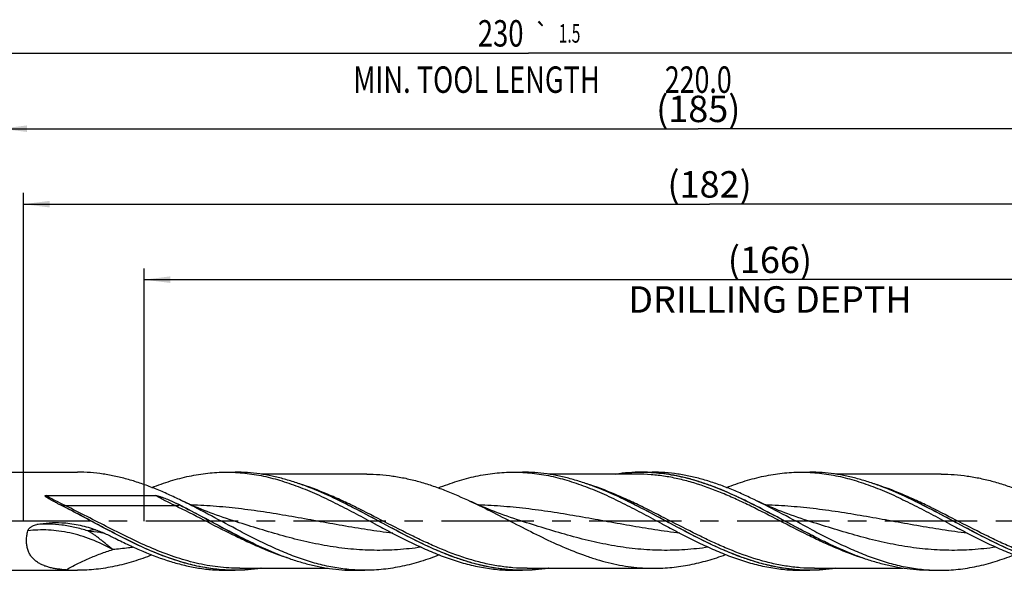
# Model space of a CAD drawing. Units: millimetres. Extents: x 0 to 594, y 0 to 420.
# Drawn here: x 245 to 375, y 173 to 246 of the extents above; entities that cross this region are included whole.
import ezdxf
from ezdxf.enums import TextEntityAlignment as Align

# ---------------------------------------------------------------- set-up
doc = ezdxf.new("R2010")
doc.units = ezdxf.units.MM
doc.header["$LTSCALE"] = 32.67
doc.linetypes.add('CENTER', pattern=[0.6, 0.375, -0.075, 0.075, -0.075])
doc.layers.get('0').update_dxf_attribs({"linetype": 'CONTINUOUS'})
for name, color, linetype in [('607925124-000_AXIS', 7, 'CONTINUOUS'), ('607925124-000_CL', 7, 'CONTINUOUS'), ('607925124-000_DIM', 7, 'CONTINUOUS')]:
    doc.layers.add(name, color=color, linetype=linetype)
doc.styles.get("Standard").update_dxf_attribs({"font": 'TXT.SHX', "width": 0.7})
doc.styles.add('TEXTSTYLE_3', font='gdt', dxfattribs={"width": 0.7})
doc.dimstyles.new('DIMSTYLE_5', dxfattribs={"dimtxt": 3.5, "dimasz": 3.5, "dimexe": 1.5, "dimexo": 0, "dimgap": 0.875, "dimtad": 1, "dimdec": 3, "dimdsep": 46, "dimtxsty": 'STANDARD', "dimblk": '_FILLED', "dimblk1": '_FILLED', "dimblk2": '_FILLED', "dimcen": 0.09, "dimclrt": 2, "dimadec": 3, "dimazin": 2, "dimtp": 1.5, "dimtm": 1.5, "dimtfac": 1, "dimtdec": 3, "dimtofl": 0, "dimtmove": 0, "dimatfit": 3, "dimldrblk": '_FILLED', "dimfxl": 1, "dimtolj": 1, "dimarcsym": 0})
doc.dimstyles.new('DIMSTYLE_6', dxfattribs={"dimtxt": 3.5, "dimasz": 3.5, "dimexe": 1.5, "dimexo": 0, "dimgap": 0.875, "dimtad": 1, "dimdec": 3, "dimdsep": 46, "dimtxsty": 'STANDARD', "dimblk": '_FILLED', "dimblk1": '_FILLED', "dimblk2": '_FILLED', "dimcen": 0.09, "dimclrt": 2, "dimadec": 3, "dimazin": 2, "dimtol": 1, "dimtp": 1.5, "dimtm": 1.5, "dimtfac": 1, "dimtdec": 3, "dimtofl": 0, "dimtmove": 0, "dimatfit": 3, "dimldrblk": '_FILLED', "dimfxl": 1, "dimtolj": 1, "dimarcsym": 0})
doc.dimstyles.new('DIMSTYLE_9', dxfattribs={"dimtxt": 3.5, "dimasz": 3.5, "dimexe": 1.5, "dimexo": 0, "dimgap": 0.875, "dimtad": 1, "dimdec": 3, "dimdsep": 46, "dimtxsty": 'STANDARD', "dimblk": '_FILLED', "dimblk1": '_FILLED', "dimblk2": '_FILLED', "dimcen": 0.09, "dimclrt": 2, "dimadec": 3, "dimazin": 2, "dimtp": 0.2, "dimtm": 0.2, "dimtfac": 1, "dimtdec": 3, "dimtofl": 0, "dimtmove": 0, "dimatfit": 3, "dimldrblk": '_FILLED', "dimfxl": 1, "dimtolj": 1, "dimarcsym": 0})

# ---------------------------------------------------------------- blocks, each defined once
blk = doc.blocks.new('_FILLED')
at = {"color": 0, "linetype": 'BYBLOCK'}
blk.add_solid([(0, 0), (-1, 0.125), (-1, -0.125)], dxfattribs=at)
blk = doc.blocks.new('*D4')
at = {"layer": '607925124-000_DIM', "color": 3, "linetype": 'CONTINUOUS'}
for p, q in [((242, 180), (242, 233.5)), ((427, 180), (427, 233.5)), ((242, 232), (334.5, 232)), ((427, 232), (334.5, 232))]:
    blk.add_line(p, q, dxfattribs=at)
at = {"layer": '607925124-000_DIM', "color": 3, "linetype": 'CONTINUOUS', "xscale": 3.5, "yscale": 3.5, "zscale": 3.5, "rotation": 180}
blk.add_blockref('_FILLED', (242, 232), dxfattribs=at)
at = {"layer": '607925124-000_DIM', "color": 3, "linetype": 'CONTINUOUS', "xscale": 3.5, "yscale": 3.5, "zscale": 3.5}
blk.add_blockref('_FILLED', (427, 232), dxfattribs=at)
at = {"layer": '607925124-000_DIM', "color": 2, "linetype": 'CONTINUOUS', "insert": (334.5, 236.375), "char_height": 3.5, "width": 15.375, "attachment_point": 2, "line_spacing_factor": 0.9}
blk.add_mtext('(185)', dxfattribs=at)
blk = doc.blocks.new('*D5')
at = {"layer": '607925124-000_DIM', "color": 3, "linetype": 'CONTINUOUS'}
for p, q in [((197, 180), (197, 243.5)), ((427, 180), (427, 243.5)), ((197, 242), (312, 242)), ((427, 242), (312, 242))]:
    blk.add_line(p, q, dxfattribs=at)
at = {"layer": '607925124-000_DIM', "color": 3, "linetype": 'CONTINUOUS', "xscale": 3.5, "yscale": 3.5, "zscale": 3.5, "rotation": 180}
blk.add_blockref('_FILLED', (197, 242), dxfattribs=at)
at = {"layer": '607925124-000_DIM', "color": 3, "linetype": 'CONTINUOUS', "xscale": 3.5, "yscale": 3.5, "zscale": 3.5}
blk.add_blockref('_FILLED', (427, 242), dxfattribs=at)
at = {"layer": '607925124-000_DIM', "color": 2, "linetype": 'CONTINUOUS'}
for s, height, width, p in [('230', 3.5, 0.761905, (308.3, 242.88)), ('1.5', 2.45, 0.619048, (317.43, 243.4)), ('MIN. TOOL LENGTH ', 3.5, 0.756303, (305.5, 236.75)), ('220.0', 3.5, 0.742857, (334.5, 236.75))]:
    blk.add_text(s, height=height, dxfattribs=dict(at, width=width)).set_placement(p, align=Align.CENTER)
at = {"layer": '607925124-000_DIM', "color": 2, "linetype": 'CONTINUOUS', "style": 'TEXTSTYLE_3'}
blk.add_text('`', height=2.45, dxfattribs=at).set_placement((313.73, 243.4), align=Align.CENTER)
blk = doc.blocks.new('*D8')
at = {"layer": '607925124-000_DIM', "color": 3, "linetype": 'CONTINUOUS'}
for p, q in [((261, 180), (261, 213.5)), ((427, 180), (427, 213.5)), ((261, 212), (344, 212)), ((427, 212), (344, 212))]:
    blk.add_line(p, q, dxfattribs=at)
at = {"layer": '607925124-000_DIM', "color": 3, "linetype": 'CONTINUOUS', "xscale": 3.5, "yscale": 3.5, "zscale": 3.5, "rotation": 180}
blk.add_blockref('_FILLED', (261, 212), dxfattribs=at)
at = {"layer": '607925124-000_DIM', "color": 3, "linetype": 'CONTINUOUS', "xscale": 3.5, "yscale": 3.5, "zscale": 3.5}
blk.add_blockref('_FILLED', (427, 212), dxfattribs=at)
at = {"layer": '607925124-000_DIM', "color": 2, "linetype": 'CONTINUOUS', "insert": (344, 216.375), "char_height": 3.5, "width": 56, "attachment_point": 2, "line_spacing_factor": 0.9}
blk.add_mtext('(166)\\PDRILLING DEPTH', dxfattribs=at)
blk = doc.blocks.new('*D13')
at = {"layer": '607925124-000_DIM', "color": 3, "linetype": 'CONTINUOUS'}
for p, q in [((245, 180), (245, 223.5)), ((427, 180), (427, 223.5)), ((245, 222), (336, 222)), ((427, 222), (336, 222))]:
    blk.add_line(p, q, dxfattribs=at)
at = {"layer": '607925124-000_DIM', "color": 3, "linetype": 'CONTINUOUS', "xscale": 3.5, "yscale": 3.5, "zscale": 3.5, "rotation": 180}
blk.add_blockref('_FILLED', (245, 222), dxfattribs=at)
at = {"layer": '607925124-000_DIM', "color": 3, "linetype": 'CONTINUOUS', "xscale": 3.5, "yscale": 3.5, "zscale": 3.5}
blk.add_blockref('_FILLED', (427, 222), dxfattribs=at)
at = {"layer": '607925124-000_DIM', "color": 2, "linetype": 'CONTINUOUS', "insert": (336, 226.375), "char_height": 3.5, "width": 15.75, "attachment_point": 2, "line_spacing_factor": 0.9}
blk.add_mtext('(182)', dxfattribs=at)

msp = doc.modelspace()

# ---------------------------------------------------------------- linework, layer by layer
at = {"layer": '607925124-000_AXIS', "color": 1, "linetype": 'CENTER'}
msp.add_line((449.8991, 180), (194, 180), dxfattribs=at)
at = {"layer": '607925124-000_CL', "color": 7, "linetype": 'CONTINUOUS'}
for p, q in [((242.5, 186.5), (252.1932, 186.5)), ((271.9076, 186.5), (273.0769, 186.5)), ((290.5295, 186.24), (276.5164, 186.24)), ((310.0076, 186.5), (311.1769, 186.5)), ((326.3551, 186.24), (314.6167, 186.24)), ((326.9728, 186.5), (328.3932, 186.5)), ((348.1076, 186.5), (349.2769, 186.5)), ((366.7295, 186.24), (352.7164, 186.24)), ((247.9646, 183.402), (262.5251, 183.402)), ((286.1725, 183.0647), (286.16, 183.0706)), ((324.2725, 183.0647), (324.26, 183.0706)), ((362.3725, 183.0647), (362.36, 183.0706)), ((275.7776, 176.9351), (275.7897, 176.9294)), ((351.9897, 176.9294), (351.9777, 176.9351)), ((273.6946, 173.76), (285.4318, 173.76)), ((311.7946, 173.76), (328.6295, 173.76)), ((349.8946, 173.76), (361.634, 173.76)), ((242.5, 173.5), (252.1932, 173.5)), ((271.9076, 173.5), (273.0769, 173.5)), ((288.8728, 173.5), (290.2932, 173.5)), ((310.0076, 173.5), (311.1769, 173.5)), ((348.1076, 173.5), (349.2769, 173.5)), ((365.0728, 173.5), (366.4932, 173.5))]:
    msp.add_line(p, q, dxfattribs=at)
at = {"layer": '607925124-000_CL', "color": 9, "linetype": 'CONTINUOUS'}
for p, q in [((250.5519, 182.0661), (265.1124, 182.0661)), ((265.7301, 182.1522), (265.7231, 182.1498)), ((311.1953, 173.507), (311.1769, 173.5072)), ((311.1953, 173.507), (311.1769, 173.507))]:
    msp.add_line(p, q, dxfattribs=at)
at = {"layer": '607925124-000_CL', "color": 7, "linetype": 'CONTINUOUS'}
for points in [[(272.857, 180.054), (272.4068, 180.199), (271.9475, 180.3509), (271.4963, 180.504), (271.0532, 180.6581), (270.6183, 180.8133), (270.1915, 180.9694), (269.7729, 181.1262), (269.3625, 181.2836), (268.96, 181.4417), (268.5653, 181.6004), (268.1785, 181.7594), (267.7997, 181.9186), (267.4291, 182.0778), (267.0664, 182.237), (266.7118, 182.396), (266.3652, 182.5547), (266.0266, 182.7129), (265.7104, 182.8636)], [(349.057, 180.054), (348.6067, 180.1991), (348.1474, 180.3509), (347.6961, 180.504), (347.2531, 180.6582), (346.8182, 180.8134), (346.3914, 180.9694), (345.9728, 181.1262), (345.5623, 181.2837), (345.1598, 181.4418), (344.765, 181.6005), (344.3782, 181.7595), (343.9995, 181.9187), (343.6288, 182.078), (343.2661, 182.2372), (342.9115, 182.3962), (342.5649, 182.5548), (342.2263, 182.713), (341.91, 182.8638)], [(310.957, 180.054), (310.5068, 180.1991), (310.0474, 180.3509), (309.5962, 180.504), (309.1532, 180.6581), (308.7183, 180.8133), (308.2916, 180.9694), (307.873, 181.1262), (307.4625, 181.2836), (307.06, 181.4417), (306.6653, 181.6003), (306.2786, 181.7594), (305.8998, 181.9186), (305.5292, 182.0778), (305.1665, 182.237), (304.8119, 182.396), (304.4654, 182.5546), (304.3129, 182.6255)]]:
    msp.add_lwpolyline(points, dxfattribs=at)
for centre, radius, start, end in [((276.2391, 234.1672), 58.2882, 242.706583, 243.17348), ((253.5042, 157.9731), 27.0943, 63.176977, 64.208022), ((252.1942, 196.2161), 22.7161, 266.112092, 269.997377)]:
    msp.add_arc(centre, radius, start, end, dxfattribs=at)
at = {"layer": '607925124-000_CL', "color": 9, "linetype": 'CONTINUOUS'}
msp.add_arc((314.0349, 277.8026), 107.161, 242.94491, 243.202788, dxfattribs=at)
at = {"layer": '607925124-000_CL', "color": 7, "linetype": 'CONTINUOUS'}
for points, knots in [([(265.7104, 182.8636), (265.151, 183.1327), (264.0338, 183.6522), (262.3456, 184.3665), (260.6563, 184.9967), (258.9658, 185.5304), (257.2741, 185.9571), (255.5812, 186.2683), (253.8875, 186.4576), (252.7568, 186.5), (252.1932, 186.5)], [0, 0, 0, 0, 0.13187957, 0.26173535, 0.38938754, 0.51482158, 0.63819784, 0.75984708, 0.88025016, 1, 1, 1, 1]), ([(262.0505, 184.4686), (262.8614, 184.7842), (264.4839, 185.3566), (266.5532, 185.9011), (268.2062, 186.2103), (269.4398, 186.3769), (270.6736, 186.4775), (271.4967, 186.5), (271.9076, 186.5)], [0, 0, 0, 0, 0.2578764, 0.50944298, 0.63327034, 0.7560966, 0.87822672, 1, 1, 1, 1]), ([(271.9076, 186.5), (272.3179, 186.5), (273.1397, 186.4776), (274.3716, 186.3772), (275.6034, 186.2112), (277.2539, 185.9029), (279.3201, 185.3599), (281.7808, 184.493), (284.2369, 183.444), (286.6894, 182.256), (289.1397, 180.9773), (290.7721, 180.099), (291.592, 179.6602)], [0, 0, 0, 0, 0.05841373, 0.11699816, 0.17591548, 0.23531176, 0.35597595, 0.47966081, 0.60648196, 0.73605526, 0.86758554, 1, 1, 1, 1]), ([(286.16, 183.0706), (285.0859, 183.578), (283.4656, 184.2898), (281.2677, 185.0884), (279.6314, 185.5905), (277.994, 185.9912), (276.3556, 186.283), (274.7165, 186.4603), (273.6224, 186.5), (273.0769, 186.5)], [0, 0, 0, 0, 0.26131642, 0.38883412, 0.51421332, 0.63762828, 0.75940681, 0.88001042, 1, 1, 1, 1]), ([(290.5295, 186.24), (291.1042, 186.24), (292.257, 186.1977), (293.9839, 186.0088), (295.71, 185.6985), (297.4349, 185.2732), (299.1585, 184.7419), (301.4728, 183.9002), (303.18, 183.1543), (304.3129, 182.6255)], [0, 0, 0, 0, 0.12000427, 0.24063547, 0.36246127, 0.48593886, 0.61137781, 0.73892033, 1, 1, 1, 1]), ([(300.0296, 184.4213), (300.8503, 184.7438), (302.4923, 185.3289), (304.5872, 185.8865), (306.2607, 186.2031), (307.5095, 186.3738), (308.7585, 186.477), (309.5917, 186.5), (310.0076, 186.5)], [0, 0, 0, 0, 0.25801797, 0.50962524, 0.6334338, 0.75621923, 0.87829232, 1, 1, 1, 1]), ([(310.0076, 186.5), (310.4179, 186.5), (311.2397, 186.4776), (312.4716, 186.3772), (313.7034, 186.2112), (315.3539, 185.9029), (317.4201, 185.3599), (319.8808, 184.493), (322.3369, 183.444), (324.7894, 182.256), (327.2397, 180.9773), (328.8721, 180.099), (329.692, 179.6602)], [0, 0, 0, 0, 0.05841373, 0.11699815, 0.17591547, 0.23531175, 0.35597596, 0.47966084, 0.60648197, 0.73605525, 0.86758555, 1, 1, 1, 1]), ([(324.26, 183.0706), (323.1859, 183.578), (321.5656, 184.2898), (319.3677, 185.0884), (317.7314, 185.5905), (316.094, 185.9912), (314.4556, 186.283), (312.8165, 186.4603), (311.7224, 186.5), (311.1769, 186.5)], [0, 0, 0, 0, 0.26131642, 0.38883411, 0.51421333, 0.63762828, 0.75940681, 0.88001042, 1, 1, 1, 1]), ([(323.5317, 186.2401), (324.1025, 186.3257), (325.2474, 186.456), (326.3989, 186.5), (326.9728, 186.5)], [0, 0, 0, 0, 0.50140893, 1, 1, 1, 1]), ([(326.9728, 186.5), (327.4112, 186.5), (328.2897, 186.4744), (329.6064, 186.3598), (330.9228, 186.1704), (332.6876, 185.8191), (334.8965, 185.202), (337.5245, 184.224), (340.1469, 183.0512), (343.6535, 181.2931), (346.2527, 179.869), (348.0072, 178.9412)], [0, 0, 0, 0, 0.05819893, 0.11659172, 0.17536131, 0.23466973, 0.35536695, 0.47934618, 0.60659764, 0.73652806, 1, 1, 1, 1]), ([(341.91, 182.8638), (341.3507, 183.1329), (340.2335, 183.6523), (338.5453, 184.3666), (336.8561, 184.9967), (335.1656, 185.5304), (333.474, 185.9572), (331.7811, 186.2683), (330.0875, 186.4576), (328.9568, 186.5), (328.3932, 186.5)], [0, 0, 0, 0, 0.13187961, 0.26173517, 0.38938719, 0.51482123, 0.63819747, 0.75984678, 0.88024999, 1, 1, 1, 1]), ([(338.2504, 184.4686), (339.0612, 184.7842), (340.6838, 185.3565), (342.7532, 185.9011), (344.4061, 186.2103), (345.6398, 186.3769), (346.8736, 186.4775), (347.6967, 186.5), (348.1076, 186.5)], [0, 0, 0, 0, 0.25787658, 0.50944316, 0.6332706, 0.75609675, 0.87822683, 1, 1, 1, 1]), ([(348.1076, 186.5), (348.929, 186.5), (350.5824, 186.4093), (353.0536, 186.0081), (355.52, 185.3599), (357.9808, 184.493), (360.4369, 183.444), (362.8894, 182.256), (365.3397, 180.9773), (366.9721, 180.099), (367.792, 179.6602)], [0, 0, 0, 0, 0.11696507, 0.23525049, 0.35592431, 0.47961913, 0.60645045, 0.73603409, 0.86757492, 1, 1, 1, 1]), ([(362.36, 183.0706), (361.2859, 183.578), (359.6656, 184.2898), (357.4677, 185.0884), (355.8314, 185.5905), (354.194, 185.9912), (352.5556, 186.283), (350.9165, 186.4603), (349.8224, 186.5), (349.2769, 186.5)], [0, 0, 0, 0, 0.26131643, 0.38883412, 0.51421332, 0.63762828, 0.75940682, 0.88001042, 1, 1, 1, 1]), ([(366.7295, 186.24), (367.3042, 186.24), (368.457, 186.1977), (370.1839, 186.0088), (371.9099, 185.6985), (373.6348, 185.2733), (375.3585, 184.7419), (377.6727, 183.9002), (379.3799, 183.1543), (380.5128, 182.6255)], [0, 0, 0, 0, 0.12000433, 0.24063557, 0.36246139, 0.48593896, 0.61137794, 0.73892036, 1, 1, 1, 1]), ([(249.5112, 182.3682), (249.4347, 182.4077), (249.2822, 182.4869), (249.0923, 182.5869), (248.9411, 182.6676), (248.8282, 182.7285), (248.7159, 182.7899), (248.6041, 182.8519), (248.4932, 182.9147), (248.3831, 182.9784), (248.2924, 183.0326), (248.2207, 183.0769), (248.1674, 183.1107), (248.1149, 183.1451), (248.0633, 183.1804), (248.0212, 183.2109), (247.9885, 183.2362), (247.9645, 183.2556), (247.9415, 183.2757), (247.9196, 183.2968), (247.9029, 183.3154), (247.8912, 183.3315), (247.8818, 183.3478), (247.8769, 183.3654), (247.8825, 183.3787), (247.8889, 183.3865), (247.9005, 183.3932), (247.9158, 183.3978), (247.9319, 183.4004), (247.9482, 183.4017), (247.9591, 183.402), (247.9646, 183.402)], [0, 0, 0, 0, 0.12722237, 0.2541384, 0.31746586, 0.38069517, 0.44381548, 0.5068129, 0.56966883, 0.63235728, 0.69483942, 0.72598525, 0.75705268, 0.78802511, 0.81887791, 0.84957131, 0.86483885, 0.88003553, 0.89513926, 0.91011314, 0.92488781, 0.9321652, 0.93933073, 0.95303501, 0.95656041, 0.96021082, 0.96785819, 0.97579702, 0.98383793, 0.99191391, 1, 1, 1, 1]), ([(262.5251, 183.402), (262.5407, 183.402), (262.572, 183.4001), (262.6341, 183.3927), (262.7109, 183.3789), (262.8019, 183.3585), (262.9221, 183.3278), (263.0707, 183.2847), (263.2472, 183.228), (263.4223, 183.1677), (263.654, 183.0834), (263.9412, 182.9717), (264.2827, 182.83), (264.6217, 182.6818), (264.9586, 182.528), (265.1818, 182.422), (265.2931, 182.3682)], [0, 0, 0, 0, 0.01585289, 0.03167736, 0.06323105, 0.09469037, 0.1260793, 0.18870686, 0.25120479, 0.31362169, 0.37598898, 0.5006554, 0.6253286, 0.7500819, 0.87496234, 1, 1, 1, 1]), ([(273.2276, 178.9412), (271.9721, 179.6051), (270.1025, 180.6192), (267.599, 181.9316), (266.3408, 182.5603), (265.7104, 182.8636)], [0, 0, 0, 0, 0.50245079, 0.75246308, 1, 1, 1, 1]), ([(294.1113, 178.9412), (292.7855, 179.6422), (290.8126, 180.7139), (288.1685, 182.0934), (286.8389, 182.7497), (286.1725, 183.0647)], [0, 0, 0, 0, 0.50288106, 0.75284785, 1, 1, 1, 1]), ([(332.2113, 178.9412), (330.8855, 179.6422), (328.9126, 180.7139), (326.2685, 182.0934), (324.9389, 182.7497), (324.2725, 183.0647)], [0, 0, 0, 0, 0.50288105, 0.75284784, 1, 1, 1, 1]), ([(349.4276, 178.9412), (348.1721, 179.6051), (345.6875, 180.9526), (343.1773, 182.254), (341.91, 182.8638)], [0, 0, 0, 0, 0.50246323, 1, 1, 1, 1]), ([(370.3113, 178.9412), (368.9855, 179.6422), (367.0126, 180.7139), (364.3685, 182.0934), (363.0389, 182.7497), (362.3725, 183.0647)], [0, 0, 0, 0, 0.50288106, 0.75284785, 1, 1, 1, 1]), ([(256.0113, 178.9412), (254.9962, 179.478), (252.98, 180.5662), (250.954, 181.6364), (249.9342, 182.1522)], [0, 0, 0, 0, 0.5011975, 1, 1, 1, 1]), ([(265.7301, 182.1522), (266.7499, 181.6364), (268.776, 180.5662), (270.7921, 179.478), (271.8072, 178.9412)], [0, 0, 0, 0, 0.4988025, 1, 1, 1, 1]), ([(304.3129, 182.6255), (305.3349, 182.1484), (307.3669, 181.144), (310.3867, 179.5806), (313.4077, 178.0426), (316.4328, 176.6235), (318.9784, 175.6054), (321.0196, 174.9354), (322.5404, 174.5158), (324.0618, 174.1821), (325.584, 173.9398), (327.1066, 173.7929), (328.1227, 173.76), (328.6295, 173.76)], [0, 0, 0, 0, 0.12944788, 0.26011518, 0.3903301, 0.51851647, 0.64353794, 0.70471487, 0.76501808, 0.82453531, 0.88340795, 0.94182282, 1, 1, 1, 1]), ([(245.5966, 178.7202), (245.6069, 178.7593), (245.6346, 178.836), (245.6742, 178.9071), (245.6964, 178.9412)], [0, 0, 0, 0, 0.49879526, 1, 1, 1, 1]), ([(245.6964, 178.9412), (245.7546, 179.0306), (245.8668, 179.1497), (246.0393, 179.2769), (246.2249, 179.3865), (246.4735, 179.4922), (246.6822, 179.5479), (246.7877, 179.5691)], [0, 0, 0, 0, 0.24853047, 0.37360566, 0.49883279, 0.7493236, 1, 1, 1, 1]), ([(246.7877, 179.5691), (247.3294, 179.6782), (248.4285, 179.8242), (249.5367, 179.8324), (250.0886, 179.8038)], [0, 0, 0, 0, 0.49997511, 1, 1, 1, 1]), ([(250.0886, 179.8038), (250.4529, 179.7849), (251.1803, 179.7185), (252.2605, 179.5372), (253.3245, 179.2792), (254.0208, 179.0606), (254.3652, 178.9412)], [0, 0, 0, 0, 0.25006417, 0.50012198, 0.75013579, 1, 1, 1, 1]), ([(254.3652, 178.9412), (254.8486, 178.7735), (255.799, 178.3988), (256.7219, 177.9622), (257.1765, 177.7338)], [0, 0, 0, 0, 0.50146192, 1, 1, 1, 1]), ([(273.0769, 173.5), (272.365, 173.5), (270.9343, 173.5679), (268.7936, 173.8696), (266.6554, 174.361), (264.5203, 175.0262), (262.3883, 175.8439), (260.2587, 176.7885), (258.131, 177.8309), (256.7193, 178.5668), (256.0113, 178.9412)], [0, 0, 0, 0, 0.11798902, 0.23699067, 0.35787066, 0.48123172, 0.60734717, 0.73614652, 0.86724441, 1, 1, 1, 1]), ([(271.8072, 178.9412), (272.1375, 178.7665), (273.4503, 178.077), (274.7748, 177.4091), (275.7776, 176.9351)], [0, 0, 0, 0, 0.25197196, 1, 1, 1, 1]), ([(290.2932, 173.5), (289.5813, 173.5), (288.1506, 173.5679), (286.0099, 173.8696), (283.8717, 174.361), (281.7367, 175.0262), (279.6046, 175.8439), (277.475, 176.7885), (275.3473, 177.8309), (273.9356, 178.5668), (273.2276, 178.9412)], [0, 0, 0, 0, 0.11798901, 0.23699068, 0.35787063, 0.4812317, 0.6073472, 0.7361465, 0.86724435, 1, 1, 1, 1]), ([(291.592, 179.6602), (291.7045, 179.6), (292.154, 179.3595), (292.6041, 179.1199), (292.942, 178.9412)], [0, 0, 0, 0, 0.25022877, 1, 1, 1, 1]), ([(292.942, 178.9412), (293.65, 178.5668), (295.0618, 177.8309), (297.1895, 176.7885), (299.319, 175.8439), (301.4511, 175.0262), (303.5861, 174.361), (305.7243, 173.8696), (307.8651, 173.5679), (309.2958, 173.5), (310.0076, 173.5)], [0, 0, 0, 0, 0.13275559, 0.26385349, 0.39265285, 0.5187683, 0.64212934, 0.76300935, 0.882011, 1, 1, 1, 1]), ([(311.1769, 173.5), (310.465, 173.5), (309.0343, 173.5679), (306.8936, 173.8696), (304.7554, 174.361), (302.6203, 175.0262), (300.4883, 175.8439), (298.3587, 176.7885), (296.231, 177.8309), (294.8193, 178.5668), (294.1113, 178.9412)], [0, 0, 0, 0, 0.11798901, 0.23699066, 0.35787065, 0.48123171, 0.60734716, 0.73614652, 0.86724441, 1, 1, 1, 1]), ([(329.692, 179.6602), (329.8045, 179.6), (330.254, 179.3595), (330.7041, 179.1199), (331.042, 178.9412)], [0, 0, 0, 0, 0.25022888, 1, 1, 1, 1]), ([(331.042, 178.9412), (331.75, 178.5668), (333.1618, 177.8309), (335.2895, 176.7885), (337.419, 175.8439), (339.5511, 175.0262), (341.6861, 174.361), (343.8243, 173.8695), (345.9651, 173.5679), (347.3958, 173.5), (348.1076, 173.5)], [0, 0, 0, 0, 0.13275565, 0.26385347, 0.39265287, 0.51876831, 0.64212939, 0.76300935, 0.88201099, 1, 1, 1, 1]), ([(349.2769, 173.5), (348.565, 173.5), (347.1343, 173.5679), (344.9936, 173.8696), (342.8554, 174.361), (340.7203, 175.0262), (338.5883, 175.8439), (336.4587, 176.7885), (334.331, 177.8309), (332.9193, 178.5668), (332.2113, 178.9412)], [0, 0, 0, 0, 0.11798901, 0.23699067, 0.35787066, 0.48123172, 0.60734717, 0.73614653, 0.86724441, 1, 1, 1, 1]), ([(351.9777, 176.9351), (351.6455, 177.0921), (350.3102, 177.7372), (348.9934, 178.4197), (348.0072, 178.9412)], [0, 0, 0, 0, 0.24773423, 1, 1, 1, 1]), ([(349.4276, 178.9412), (350.1356, 178.5668), (351.5473, 177.8309), (353.675, 176.7885), (355.8046, 175.8439), (357.9367, 175.0262), (360.0717, 174.361), (362.2099, 173.8696), (364.3506, 173.5679), (365.7813, 173.5), (366.4932, 173.5)], [0, 0, 0, 0, 0.13275565, 0.26385348, 0.39265288, 0.51876831, 0.64212935, 0.76300933, 0.88201099, 1, 1, 1, 1]), ([(367.792, 179.6602), (367.9045, 179.6), (368.354, 179.3595), (368.8041, 179.1199), (369.142, 178.9412)], [0, 0, 0, 0, 0.25022891, 1, 1, 1, 1]), ([(386.2076, 173.5), (385.4958, 173.5), (384.0651, 173.5679), (381.9243, 173.8695), (379.7861, 174.361), (377.6511, 175.0262), (375.519, 175.8439), (373.3895, 176.7885), (371.2618, 177.8309), (369.85, 178.5668), (369.142, 178.9412)], [0, 0, 0, 0, 0.117989, 0.23699065, 0.35787064, 0.48123171, 0.60734713, 0.73614648, 0.86724434, 1, 1, 1, 1]), ([(387.3769, 173.5), (386.665, 173.5), (385.2343, 173.5679), (383.0936, 173.8696), (380.9554, 174.361), (378.8203, 175.0262), (376.6883, 175.8439), (374.5587, 176.7885), (372.431, 177.8309), (371.0193, 178.5668), (370.3113, 178.9412)], [0, 0, 0, 0, 0.11798901, 0.23699066, 0.35787065, 0.4812317, 0.60734716, 0.73614652, 0.86724441, 1, 1, 1, 1]), ([(250.654, 173.5523), (250.2806, 173.5776), (249.7266, 173.6314), (249.0024, 173.7517), (248.4816, 173.8683), (247.9813, 174.0167), (247.5055, 174.2021), (247.0593, 174.4303), (246.649, 174.7072), (246.2824, 175.0384), (245.9685, 175.4273), (245.7168, 175.8745), (245.5358, 176.3763), (245.4314, 176.9248), (245.4064, 177.5085), (245.4596, 178.1138), (245.5435, 178.518), (245.5966, 178.7202)], [0, 0, 0, 0, 0.13023835, 0.19350048, 0.25539113, 0.3158675, 0.37496992, 0.43287165, 0.48993571, 0.54675947, 0.60417031, 0.66313009, 0.724541, 0.78901015, 0.85668379, 0.92723474, 1, 1, 1, 1]), ([(257.1765, 177.7338), (257.7864, 177.4275), (259.004, 176.8328), (261.4333, 175.7424), (263.8878, 174.821), (266.3684, 174.1438), (268.2137, 173.7753), (270.0602, 173.5504), (271.2933, 173.5), (271.9076, 173.5)], [0, 0, 0, 0, 0.13234791, 0.26270822, 0.51631982, 0.63964661, 0.76098945, 0.88087904, 1, 1, 1, 1]), ([(275.7897, 176.9294), (276.8638, 176.422), (278.4841, 175.7102), (280.6819, 174.9116), (282.3183, 174.4095), (283.9556, 174.0088), (285.5941, 173.717), (287.2332, 173.5397), (288.3273, 173.5), (288.8728, 173.5)], [0, 0, 0, 0, 0.26131643, 0.38883411, 0.51421332, 0.63762827, 0.75940681, 0.88001042, 1, 1, 1, 1]), ([(365.0728, 173.5), (364.5273, 173.5), (363.4332, 173.5397), (361.7941, 173.717), (360.1556, 174.0088), (358.5183, 174.4095), (356.8819, 174.9116), (354.6841, 175.7102), (353.0638, 176.422), (351.9897, 176.9294)], [0, 0, 0, 0, 0.11998958, 0.24059319, 0.36237172, 0.48578668, 0.61116589, 0.73868357, 1, 1, 1, 1]), ([(262.0506, 175.5315), (261.2398, 175.2159), (259.6172, 174.6435), (257.5478, 174.0989), (255.8948, 173.7897), (254.661, 173.6231), (253.4272, 173.5225), (252.6041, 173.5), (252.1932, 173.5)], [0, 0, 0, 0, 0.25787691, 0.50944352, 0.63327092, 0.75609696, 0.87822693, 1, 1, 1, 1]), ([(300.1504, 175.5314), (299.3396, 175.2158), (297.717, 174.6434), (295.6476, 174.0989), (293.9947, 173.7897), (292.761, 173.6231), (291.5272, 173.5225), (290.7041, 173.5), (290.2932, 173.5)], [0, 0, 0, 0, 0.25787675, 0.50944326, 0.63327063, 0.75609679, 0.87822683, 1, 1, 1, 1]), ([(328.6295, 173.76), (329.0255, 173.76), (329.8186, 173.78), (331.0075, 173.8698), (332.1963, 174.0184), (333.7882, 174.2942), (335.781, 174.7805), (337.3472, 175.2945), (338.1297, 175.5786)], [0, 0, 0, 0, 0.12219354, 0.24469395, 0.36779417, 0.4917601, 0.74309782, 1, 1, 1, 1]), ([(366.4932, 173.5), (366.904, 173.5), (367.7271, 173.5225), (368.9609, 173.6231), (370.1946, 173.7897), (371.8475, 174.0989), (373.9168, 174.6434), (375.5393, 175.2157), (376.3502, 175.5313)], [0, 0, 0, 0, 0.12177332, 0.24390347, 0.36672971, 0.49055719, 0.74212368, 1, 1, 1, 1]), ([(276.5166, 173.7597), (275.9461, 173.6741), (274.8016, 173.5439), (273.6506, 173.5), (273.0769, 173.5)], [0, 0, 0, 0, 0.50140788, 1, 1, 1, 1]), ([(314.6164, 173.7597), (314.0459, 173.6741), (312.9015, 173.5439), (311.7505, 173.5), (311.1769, 173.5)], [0, 0, 0, 0, 0.50140772, 1, 1, 1, 1]), ([(352.7166, 173.7597), (352.1461, 173.6741), (351.0017, 173.5439), (349.8506, 173.5), (349.2769, 173.5)], [0, 0, 0, 0, 0.5014079, 1, 1, 1, 1])]:
    msp.add_open_spline(points, degree=3, knots=knots, dxfattribs=at)
at = {"layer": '607925124-000_CL', "color": 9, "linetype": 'CONTINUOUS'}
for points, knots in [([(326.9728, 186.493), (326.4055, 186.4931), (325.2674, 186.4506), (324.1357, 186.3238), (323.5714, 186.2403)], [0, 0, 0, 0, 0.49863099, 1, 1, 1, 1]), ([(356.5695, 175.0332), (355.288, 175.4324), (353.3843, 176.1514), (350.8918, 177.2612), (348.3693, 178.4727), (345.2408, 180.0859), (342.1107, 181.6931), (339.587, 182.8917), (337.0946, 183.9833), (334.5778, 184.9088), (332.0352, 185.5906), (330.1429, 185.9622), (328.2495, 186.1891), (326.985, 186.24), (326.3551, 186.24)], [0, 0, 0, 0, 0.1239573, 0.18754245, 0.25197946, 0.38234952, 0.51260537, 0.57690909, 0.64032366, 0.76388853, 0.82404969, 0.8832782, 0.94182085, 1, 1, 1, 1]), ([(351.9772, 176.9353), (350.9241, 177.4324), (348.8312, 178.4897), (345.7282, 180.1556), (342.6247, 181.8117), (339.5169, 183.352), (336.8994, 184.4645), (334.7993, 185.1993), (333.2355, 185.6601), (331.6709, 186.0271), (330.1054, 186.294), (328.5393, 186.4563), (327.4941, 186.4928), (326.9728, 186.493)], [0, 0, 0, 0, 0.12917458, 0.26003166, 0.39071153, 0.51939359, 0.64470821, 0.70590395, 0.76612772, 0.82546967, 0.88408345, 0.94217737, 1, 1, 1, 1]), ([(311.7946, 173.76), (311.1645, 173.76), (309.8997, 173.8109), (308.0057, 174.0379), (306.113, 174.4097), (303.5697, 175.0919), (301.0522, 176.0179), (298.5591, 177.1099), (296.0348, 178.309), (292.9039, 179.9167), (289.7745, 181.5302), (287.2513, 182.7418), (284.7581, 183.8516), (282.8539, 184.5704), (281.572, 184.9693)], [0, 0, 0, 0, 0.05817959, 0.11672288, 0.17595236, 0.23611493, 0.35968366, 0.42310041, 0.48740616, 0.61766459, 0.74803376, 0.81246874, 0.87605086, 1, 1, 1, 1]), ([(349.8946, 173.76), (349.2645, 173.76), (347.9997, 173.8109), (346.1058, 174.0379), (344.213, 174.4097), (341.6698, 175.0918), (339.1523, 176.0178), (336.6593, 177.1099), (334.135, 178.309), (331.0041, 179.9166), (327.8747, 181.5301), (325.3516, 182.7417), (322.8584, 183.8515), (320.9542, 184.5703), (319.6724, 184.9692)], [0, 0, 0, 0, 0.05817957, 0.11672283, 0.17595227, 0.23611478, 0.35968334, 0.4231, 0.48740567, 0.61766399, 0.7480332, 0.81246826, 0.87605051, 1, 1, 1, 1]), ([(387.9946, 173.76), (387.3646, 173.76), (386.1, 173.8109), (384.2063, 174.0379), (382.3138, 174.4096), (379.7709, 175.0915), (377.2538, 176.0172), (374.761, 177.1091), (372.2371, 178.3079), (369.1066, 179.9153), (365.9776, 181.5286), (363.4548, 182.7402), (360.962, 183.85), (359.0581, 184.5689), (357.7764, 184.9679)], [0, 0, 0, 0, 0.05817935, 0.1167223, 0.17595125, 0.23611306, 0.35967971, 0.42309529, 0.48739995, 0.61765699, 0.74802664, 0.81246271, 0.87604647, 1, 1, 1, 1]), ([(250.5519, 182.0661), (250.1161, 182.2777), (249.2453, 182.7068), (248.3883, 183.1634), (247.9646, 183.402)], [0, 0, 0, 0, 0.49910581, 1, 1, 1, 1]), ([(265.1124, 182.0661), (264.6765, 182.2777), (263.8058, 182.7068), (262.9487, 183.1634), (262.5251, 183.402)], [0, 0, 0, 0, 0.49910581, 1, 1, 1, 1]), ([(311.1769, 173.507), (310.6557, 173.5072), (309.6104, 173.5437), (308.0444, 173.706), (306.4789, 173.9729), (304.9142, 174.3399), (303.3505, 174.8007), (301.2504, 175.5354), (298.6328, 176.648), (295.525, 178.1883), (292.4215, 179.8444), (289.3185, 181.5103), (287.2256, 182.5676), (286.1725, 183.0647)], [0, 0, 0, 0, 0.05782264, 0.11591655, 0.17453033, 0.23387225, 0.29409601, 0.35529173, 0.48060632, 0.60928838, 0.73996827, 0.87082539, 1, 1, 1, 1]), ([(349.2769, 173.507), (348.7557, 173.5072), (347.7104, 173.5437), (346.1444, 173.706), (344.5789, 173.9729), (343.0142, 174.3399), (341.4505, 174.8007), (339.3503, 175.5354), (336.7328, 176.648), (333.625, 178.1883), (330.5215, 179.8444), (327.4185, 181.5103), (325.3256, 182.5676), (324.2725, 183.0647)], [0, 0, 0, 0, 0.05782264, 0.11591655, 0.17453033, 0.23387226, 0.29409602, 0.35529175, 0.48060634, 0.6092884, 0.73996829, 0.8708254, 1, 1, 1, 1]), ([(387.3768, 173.507), (386.8556, 173.5072), (385.8103, 173.5437), (384.2443, 173.706), (382.6788, 173.9729), (381.1142, 174.3399), (379.5504, 174.8007), (377.4503, 175.5355), (374.8328, 176.648), (371.725, 178.1883), (368.6215, 179.8444), (365.5185, 181.5103), (363.4256, 182.5676), (362.3725, 183.0647)], [0, 0, 0, 0, 0.05782263, 0.11591655, 0.17453033, 0.23387228, 0.29409604, 0.35529179, 0.4806064, 0.60928846, 0.73996833, 0.87082542, 1, 1, 1, 1]), ([(249.9412, 182.1498), (249.9841, 182.1356), (250.0769, 182.1111), (250.2249, 182.0854), (250.3852, 182.0696), (250.4957, 182.0661), (250.5519, 182.0661)], [0, 0, 0, 0, 0.21921949, 0.46431991, 0.72751175, 1, 1, 1, 1]), ([(273.0769, 173.507), (272.5946, 173.5072), (271.6279, 173.5384), (270.1793, 173.6774), (268.7311, 173.9063), (267.2834, 174.222), (265.8364, 174.6196), (263.8938, 175.2561), (261.4699, 176.2282), (258.5901, 177.5951), (255.7146, 179.0946), (252.8407, 180.6438), (250.9116, 181.6596), (249.9412, 182.1498)], [0, 0, 0, 0, 0.05795483, 0.11614316, 0.17478146, 0.23405623, 0.29411264, 0.35504701, 0.47964998, 0.60763087, 0.73801272, 0.86934591, 1, 1, 1, 1]), ([(273.6946, 173.76), (273.2122, 173.76), (272.2455, 173.7898), (270.7966, 173.9229), (269.3481, 174.1426), (267.9001, 174.4456), (266.4527, 174.8276), (264.5105, 175.4389), (262.0867, 176.3726), (259.2051, 177.6867), (256.3276, 179.1286), (253.4518, 180.6185), (251.5222, 181.595), (250.5519, 182.0661)], [0, 0, 0, 0, 0.05826428, 0.11674451, 0.17564218, 0.23513118, 0.29534741, 0.35638152, 0.48100073, 0.60877744, 0.7388022, 0.86971892, 1, 1, 1, 1]), ([(265.1124, 182.0661), (265.1686, 182.0661), (265.2791, 182.0696), (265.4394, 182.0854), (265.5874, 182.1111), (265.6802, 182.1356), (265.7231, 182.1498)], [0, 0, 0, 0, 0.27248825, 0.53568009, 0.78078051, 1, 1, 1, 1]), ([(280.3806, 175.0298), (279.0852, 175.4328), (277.1611, 176.1603), (274.6423, 177.284), (272.0932, 178.5107), (268.9323, 180.1427), (266.3942, 181.4437), (265.1124, 182.0661)], [0, 0, 0, 0, 0.24182488, 0.3659002, 0.49164346, 0.7460086, 1, 1, 1, 1]), ([(275.7772, 176.9353), (274.9318, 177.3343), (273.2478, 178.174), (270.7457, 179.4991), (268.2441, 180.8451), (266.5659, 181.724), (265.7231, 182.1498)], [0, 0, 0, 0, 0.24758358, 0.49829465, 0.74989007, 1, 1, 1, 1]), ([(293.9769, 178.3984), (292.8613, 178.536), (290.6308, 178.852), (286.1787, 179.598), (281.7379, 180.4306), (277.2855, 181.1724), (273.9467, 181.6404), (270.6058, 181.9851), (268.3746, 182.1153), (267.2602, 182.1528)], [0, 0, 0, 0, 0.12489401, 0.25026574, 0.50155307, 0.62690603, 0.75177489, 0.87610464, 1, 1, 1, 1]), ([(332.0755, 178.3986), (330.96, 178.5362), (328.7296, 178.8522), (324.2777, 179.5981), (319.8371, 180.4307), (315.3849, 181.1725), (312.0462, 181.6405), (308.7054, 181.9851), (306.4743, 182.1153), (305.3599, 182.1528)], [0, 0, 0, 0, 0.1248942, 0.25026606, 0.50155338, 0.62690624, 0.751775, 0.87610468, 1, 1, 1, 1]), ([(370.1758, 178.3985), (369.0603, 178.5361), (366.8297, 178.8521), (362.3776, 179.5982), (357.9367, 180.4308), (353.4842, 181.1726), (350.1453, 181.6406), (346.8044, 181.9852), (344.5731, 182.1153), (343.4587, 182.1528)], [0, 0, 0, 0, 0.12489423, 0.25026614, 0.50155357, 0.62690643, 0.75177514, 0.87610473, 1, 1, 1, 1]), ([(253.5606, 178.7114), (252.9925, 178.8956), (251.8559, 179.2102), (250.1391, 179.516), (248.4487, 179.6466), (247.3343, 179.6153), (246.7877, 179.5691)], [0, 0, 0, 0, 0.26081205, 0.5142193, 0.76044891, 1, 1, 1, 1]), ([(297.7335, 176.5546), (297.2165, 176.4807), (296.1818, 176.3515), (294.626, 176.2171), (293.07, 176.145), (291.5139, 176.1362), (289.9578, 176.1909), (288.4019, 176.3082), (286.8462, 176.4862), (284.7665, 176.8013), (282.1665, 177.3313), (278.0083, 178.4124), (274.9226, 179.3971), (272.857, 180.054)], [0, 0, 0, 0, 0.0617429, 0.12323947, 0.18457506, 0.24584622, 0.30715401, 0.36859695, 0.43026409, 0.49222896, 0.61722669, 0.743745, 1, 1, 1, 1]), ([(335.8324, 176.5545), (335.3154, 176.4806), (334.2808, 176.3514), (332.725, 176.2171), (331.1691, 176.1449), (329.6131, 176.1362), (328.0571, 176.1909), (326.5013, 176.3083), (324.9456, 176.4863), (322.866, 176.8014), (320.2661, 177.3314), (316.1081, 178.4125), (313.0225, 179.3971), (310.957, 180.054)], [0, 0, 0, 0, 0.06174267, 0.12323909, 0.18457458, 0.24584571, 0.30715352, 0.36859651, 0.43026373, 0.4922287, 0.6172266, 0.74374502, 1, 1, 1, 1]), ([(373.9334, 176.5546), (373.4164, 176.4807), (372.3818, 176.3515), (370.8259, 176.2171), (369.2699, 176.145), (367.7139, 176.1362), (366.1578, 176.1909), (364.6019, 176.3082), (363.0462, 176.4862), (360.9665, 176.8013), (358.3666, 177.3313), (354.2084, 178.4124), (351.1226, 179.3971), (349.057, 180.054)], [0, 0, 0, 0, 0.06174291, 0.12323948, 0.18457507, 0.24584624, 0.30715404, 0.36859699, 0.43026414, 0.492229, 0.61722671, 0.74374501, 1, 1, 1, 1]), ([(256.8467, 176.2501), (255.9331, 176.7563), (254.5257, 177.4209), (252.5925, 178.0872), (251.1588, 178.463), (249.7346, 178.7176), (248.3282, 178.8496), (246.9482, 178.8579), (246.0417, 178.7801), (245.5966, 178.7202)], [0, 0, 0, 0, 0.2675855, 0.39706271, 0.52349688, 0.64689006, 0.76732001, 0.88494388, 1, 1, 1, 1]), ([(254.5869, 178.8627), (254.5024, 178.8624), (254.3321, 178.8556), (253.9874, 178.8165), (253.7303, 178.7601), (253.5606, 178.7114)], [0, 0, 0, 0, 0.24367806, 0.49086746, 1, 1, 1, 1]), ([(256.8467, 176.2501), (256.7005, 176.3694), (256.4112, 176.6066), (255.9819, 176.9588), (255.5622, 177.3028), (255.1529, 177.6349), (254.7526, 177.9488), (254.358, 178.2377), (253.9646, 178.4953), (253.6955, 178.6439), (253.5606, 178.7114)], [0, 0, 0, 0, 0.13760964, 0.27284798, 0.40504691, 0.53342521, 0.65724939, 0.77606114, 0.88997472, 1, 1, 1, 1]), ([(255.7073, 178.4195), (255.5283, 178.4419), (254.812, 178.5336), (254.0967, 178.6331), (253.5606, 178.7114)], [0, 0, 0, 0, 0.24973781, 1, 1, 1, 1]), ([(259.6335, 176.5546), (259.4015, 176.5215), (258.4753, 176.3965), (257.545, 176.3022), (256.8467, 176.2501)], [0, 0, 0, 0, 0.25074169, 1, 1, 1, 1]), ([(250.654, 173.5523), (250.8972, 173.6931), (251.3885, 173.9668), (252.1382, 174.3539), (252.8995, 174.7192), (253.6711, 175.0643), (254.4521, 175.3899), (255.2424, 175.6956), (256.0407, 175.9828), (256.5773, 176.1627), (256.8467, 176.2501)], [0, 0, 0, 0, 0.12460159, 0.24925598, 0.37400546, 0.49888814, 0.62391942, 0.74910232, 0.87445848, 1, 1, 1, 1]), ([(276.4769, 173.7595), (275.9129, 173.6761), (274.7816, 173.5494), (273.6439, 173.5069), (273.0769, 173.507)], [0, 0, 0, 0, 0.50136795, 1, 1, 1, 1]), ([(314.5774, 173.7596), (314.0163, 173.6766), (312.891, 173.5503), (311.7594, 173.5073), (311.1953, 173.507)], [0, 0, 0, 0, 0.50136808, 1, 1, 1, 1]), ([(352.6773, 173.7596), (352.1132, 173.6761), (350.9818, 173.5494), (349.844, 173.5069), (349.2769, 173.507)], [0, 0, 0, 0, 0.50136823, 1, 1, 1, 1])]:
    msp.add_open_spline(points, degree=3, knots=knots, dxfattribs=at)

# ---------------------------------------------------------------- dimensions: what is measured, and where the dimension line sits
at = {"layer": '607925124-000_DIM', "color": 3, "linetype": 'CONTINUOUS'}
for base, p1, text, dimstyle, picture, middle in [((427, 242), (197, 180), '<>\\PMIN. TOOL LENGTH 220.0[.1]', 'DIMSTYLE_6', '*D5', (312, 242)), ((427, 232), (242, 180), '(<>)', 'DIMSTYLE_5', '*D4', (334.5, 232)), ((427, 222), (245, 180), '(<>)', 'DIMSTYLE_9', '*D13', (336, 222)), ((427, 212), (261, 180), '(<>)\\PDRILLING DEPTH', 'DIMSTYLE_9', '*D8', (344, 212))]:
    dim = msp.add_linear_dim(base=base, p1=p1, p2=(427, 180), text=text, dimstyle=dimstyle, dxfattribs=at)
    dim.commit()
    dim.dimension.update_dxf_attribs({"geometry": picture, "text_midpoint": middle, "dimtype": 160})

doc.saveas('drawing.dxf')
